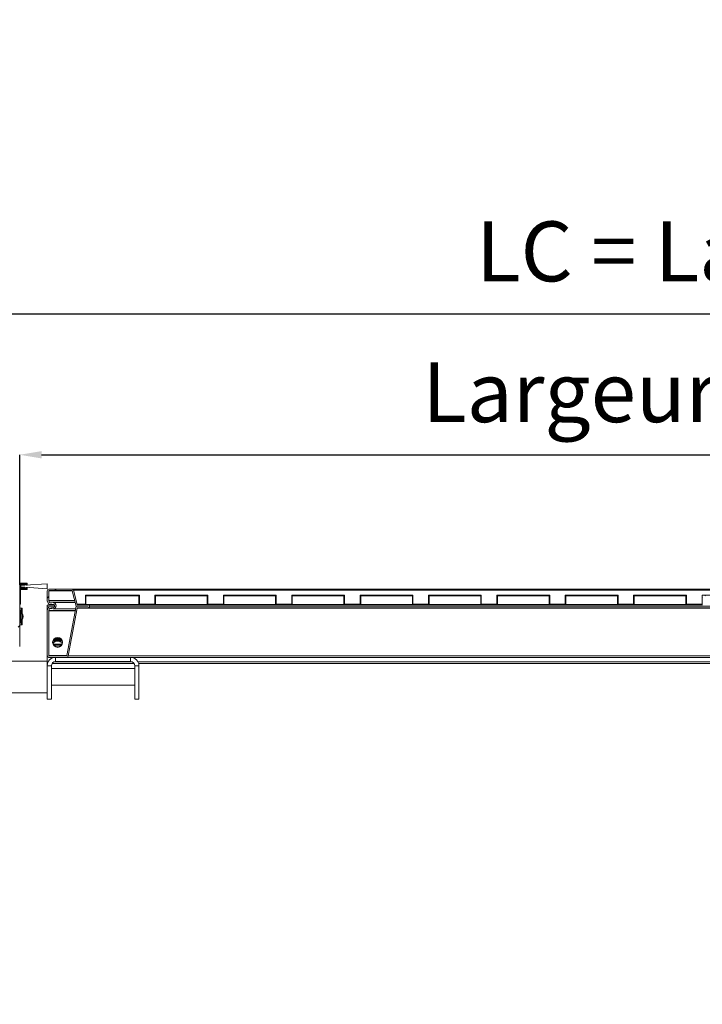
# Model space of a CAD drawing. Units: millimetres. Extents: x 1 to 300, y 1 to 209.
# Drawn here: x 22 to 45, y 80 to 114 of the extents above; entities that cross this region are included whole.
import ezdxf

# ---------------------------------------------------------------- set-up
doc = ezdxf.new("R2010")
doc.units = ezdxf.units.MM
doc.header["$PDSIZE"] = -1
doc.layers.add('COTATION', color=156, linetype='Continuous', lineweight=25)
doc.styles.add('SLDTEXTSTYLE0', font='TXT', dxfattribs={"width": 0.605})
doc.dimstyles.new('SLDDIMSTYLE0', dxfattribs={"dimtxt": 2.054655, "dimasz": 0.75, "dimexe": 0, "dimexo": 0.0625, "dimgap": 0.513664, "dimtad": 1, "dimlfac": 35, "dimrnd": 1e-09, "dimzin": 12, "dimdsep": 46, "dimtxsty": 'SLDTEXTSTYLE0', "dimsah": 1, "dimcen": 0.09, "dimadec": 0, "dimazin": 3, "dimtfac": 1, "dimtofl": 0, "dimtmove": 0, "dimatfit": 3, "dimfxl": 0, "dimfrac": 2, "dimtolj": 1, "dimtzin": 12, "dimarcsym": 0})

# ---------------------------------------------------------------- blocks, each defined once
blk = doc.blocks.new('*D26')
at = {"color": 0, "linetype": 'ByBlock', "lineweight": -2}
for p, q in [((19.454, 97.725), (19.454, 104.034)), ((20.204, 104.034), (90.133, 104.034)), ((90.883, 97.725), (90.883, 104.034))]:
    blk.add_line(p, q, dxfattribs=at)
at = {"color": 0, "linetype": 'ByBlock'}
for points in [[(19.454, 104.034), (20.204, 103.909), (20.204, 104.159)], [(90.883, 104.034), (90.133, 103.909), (90.133, 104.159)]]:
    blk.add_solid(points, dxfattribs=at)
at = {"layer": 'DEFPOINTS', "color": 0, "linetype": 'ByBlock'}
for p in [(19.454, 97.663), (90.883, 97.663)]:
    blk.add_point(p, dxfattribs=at)
at = {"color": 0, "linetype": 'ByBlock', "insert": (55.168, 105.914), "char_height": 2.05465, "attachment_point": 5, "style": 'SLDTEXTSTYLE0'}
blk.add_mtext('LC = Largeur de Commande', dxfattribs=at)
blk = doc.blocks.new('*D27')
at = {"color": 0, "linetype": 'ByBlock', "lineweight": -2}
for p, q in [((14.311, 85.943), (14.311, 71.834)), ((96.026, 85.943), (96.026, 71.834)), ((95.276, 71.834), (15.061, 71.834))]:
    blk.add_line(p, q, dxfattribs=at)
at = {"color": 0, "linetype": 'ByBlock'}
for points in [[(14.311, 71.834), (15.061, 71.959), (15.061, 71.709)], [(96.026, 71.834), (95.276, 71.959), (95.276, 71.709)]]:
    blk.add_solid(points, dxfattribs=at)
at = {"layer": 'DEFPOINTS', "color": 0, "linetype": 'ByBlock'}
for p in [(14.311, 86.005), (96.026, 86.005)]:
    blk.add_point(p, dxfattribs=at)
at = {"color": 0, "linetype": 'ByBlock', "insert": (55.168, 73.375), "char_height": 2.0547, "attachment_point": 5, "style": 'SLDTEXTSTYLE0'}
blk.add_mtext('HC + 360', dxfattribs=at)
blk = doc.blocks.new('*D34')
at = {"color": 0, "linetype": 'ByBlock', "lineweight": -2}
for p, q in [((21.511, 94.754), (21.511, 99.207)), ((22.261, 99.207), (88.076, 99.207)), ((88.826, 94.754), (88.826, 99.207))]:
    blk.add_line(p, q, dxfattribs=at)
at = {"color": 0, "linetype": 'ByBlock'}
for points in [[(21.511, 99.207), (22.261, 99.082), (22.261, 99.332)], [(88.826, 99.207), (88.076, 99.082), (88.076, 99.332)]]:
    blk.add_solid(points, dxfattribs=at)
at = {"layer": 'DEFPOINTS', "color": 0, "linetype": 'ByBlock'}
for p in [(21.511, 94.691), (88.826, 94.691)]:
    blk.add_point(p, dxfattribs=at)
at = {"color": 0, "linetype": 'ByBlock', "insert": (55.792, 101.087), "char_height": 2.05465, "attachment_point": 5, "style": 'SLDTEXTSTYLE0'}
blk.add_mtext('Largeur passage libre = LC - 144', dxfattribs=at)

msp = doc.modelspace()

# ---------------------------------------------------------------- hatches: boundary and pattern name
at = {"layer": 'COTATION', "linetype": 'Continuous', "lineweight": 18}
h = msp.add_hatch(dxfattribs=at)
h.set_pattern_fill('ANSI31', color=256, style=0)
edge = h.paths.add_edge_path(flags=0)
edge.add_line((19.33982, 85.94826), (18.66839, 85.94826))
edge.add_line((18.66839, 85.94826), (18.66839, 85.89112))
edge.add_line((18.66839, 85.89112), (19.33982, 85.89112))
edge.add_arc((19.33982, 86.00541), 0.11429, 270, 360)
edge.add_line((19.45411, 86.00541), (19.45411, 92.46255))
edge.add_arc((19.51125, 92.46255), 0.05714, 90, 180, ccw=False)
edge.add_line((19.51125, 92.51969), (21.39696, 92.51969))
edge.add_arc((21.39696, 92.63398), 0.11429, 270, 360)
edge.add_line((21.51125, 92.63398), (21.51125, 94.69112))
edge.add_arc((21.39696, 94.69112), 0.11429, 0, 90)
edge.add_line((21.39696, 94.80541), (16.99696, 94.80541))
edge.add_arc((16.99696, 94.69112), 0.11429, 90, 180)
edge.add_line((16.88268, 94.69112), (16.88268, 93.54826))
edge.add_arc((16.99696, 93.54826), 0.11429, 180, 270)
edge.add_line((16.99696, 93.43398), (17.33982, 93.43398))
edge.add_line((17.33982, 93.43398), (17.33982, 93.49112))
edge.add_line((17.33982, 93.49112), (16.99696, 93.49112))
edge.add_arc((16.99696, 93.54826), 0.05714, 180, 270, ccw=False)
edge.add_line((16.93982, 93.54826), (16.93982, 94.69112))
edge.add_arc((16.99696, 94.69112), 0.05714, 90, 180, ccw=False)
edge.add_line((16.99696, 94.74826), (21.39696, 94.74826))
edge.add_arc((21.39696, 94.69112), 0.05714, 0, 90, ccw=False)
edge.add_line((21.45411, 94.69112), (21.45411, 92.63398))
edge.add_arc((21.39696, 92.63398), 0.05714, 270, 360, ccw=False)
edge.add_line((21.39696, 92.57683), (19.51125, 92.57683))
edge.add_arc((19.51125, 92.46255), 0.11429, 90, 180)
edge.add_line((19.39696, 92.46255), (19.39696, 86.00541))
edge.add_arc((19.33982, 86.00541), 0.05714, -90, 0, ccw=False)
h = msp.add_hatch(dxfattribs=at)
h.set_pattern_fill('ANSI31', color=256, style=0)
h.paths.add_polyline_path([(21.51125, 94.09112), (21.53982, 94.09112), (21.53982, 94.59112), (21.76839, 94.59112), (21.76839, 94.65541), (21.73982, 94.65541), (21.73982, 94.61969), (21.53982, 94.61969), (21.53982, 94.77683), (21.73982, 94.77683), (21.73982, 94.74112), (21.76839, 94.74112), (21.76839, 94.80541), (21.51125, 94.80541)], flags=0)
h = msp.add_hatch(dxfattribs=at)
h.set_pattern_fill('ANSI31', color=256, angle=90, style=0)
h.paths.add_polyline_path([(21.68268, 94.74826), (21.53982, 94.76969), (21.53982, 94.62683), (21.68268, 94.64826), (21.68268, 94.66271), (21.55411, 94.64342), (21.55411, 94.7531), (21.68268, 94.73382)], flags=0)
h = msp.add_hatch(dxfattribs=at)
h.set_pattern_fill('ANSI31', color=256, style=0)
h.paths.add_polyline_path([(22.45411, 94.61255), (22.45411, 94.78398), (21.68268, 94.73382), (21.55411, 94.73382), (21.55411, 94.66271), (21.68268, 94.66271)], flags=0)
h = msp.add_hatch(dxfattribs=at)
h.set_pattern_fill('ANSI31', color=256, style=0)
edge = h.paths.add_edge_path(flags=0)
edge.add_line((22.45411, 93.86969), (22.45411, 92.31969))
edge.add_arc((22.51125, 92.31969), 0.05714, 180, 270)
edge.add_line((22.51125, 92.26255), (23.12085, 92.26255))
edge.add_arc((23.12085, 92.31969), 0.05714, 270, 349.525765)
edge.add_line((23.17704, 92.3093), (23.48052, 93.95086))
edge.add_arc((23.49457, 93.94826), 0.01429, 90, 169.525765, ccw=False)
edge.add_line((23.49457, 93.96255), (23.86125, 93.96255))
edge.add_arc((23.86125, 94.01255), 0.05, 270, 360)
edge.add_arc((23.86125, 94.01255), 0.05, 0, 90)
edge.add_line((23.86125, 94.06255), (23.49369, 94.06255))
edge.add_arc((23.49369, 94.07683), 0.01429, 194.743563, 270, ccw=False)
edge.add_line((23.47988, 94.0732), (23.35103, 94.56281))
edge.add_arc((23.29577, 94.54826), 0.05714, 14.743563, 90)
edge.add_line((23.29577, 94.60541), (22.51125, 94.60541))
edge.add_arc((22.51125, 94.54826), 0.05714, 90, 180)
edge.add_line((22.45411, 94.54826), (22.45411, 94.19826))
edge.add_line((22.45411, 94.19826), (22.50411, 94.06969))
edge.add_line((22.50411, 94.06969), (22.65411, 94.09112))
edge.add_arc((22.65411, 94.03398), 0.05714, -90, 90, ccw=False)
edge.add_line((22.65411, 93.97683), (22.50411, 93.99826))
edge.add_line((22.50411, 93.99826), (22.45411, 93.86969))
edge = h.paths.add_edge_path(flags=0)
edge.add_arc((23.1149, 92.32683), 0.01429, 270, 349.525765, ccw=False)
edge.add_line((23.1149, 92.31255), (22.51839, 92.31255))
edge.add_arc((22.51839, 92.32683), 0.01429, 180, 270, ccw=False)
edge.add_line((22.50411, 92.32683), (22.50411, 93.85763))
edge.add_arc((22.51839, 93.85763), 0.01429, 158.749494, 180, ccw=False)
edge.add_line((22.50508, 93.86281), (22.5324, 93.93307))
edge.add_arc((22.54571, 93.92789), 0.01429, 81.869898, 158.749494, ccw=False)
edge.add_line((22.54774, 93.94203), (22.65411, 93.92683))
edge.add_arc((22.65411, 94.03398), 0.10714, 270, 450)
edge.add_line((22.65411, 94.14112), (22.54774, 94.12592))
edge.add_arc((22.54571, 94.14007), 0.01429, 201.250506, 278.130102, ccw=False)
edge.add_line((22.5324, 94.13489), (22.50513, 94.20501))
edge.add_arc((22.51845, 94.21018), 0.01429, 180, 201.250506, ccw=False)
edge.add_line((22.50416, 94.21018), (22.50416, 94.54112))
edge.add_arc((22.51845, 94.54112), 0.01429, 90, 180, ccw=False)
edge.add_line((22.51845, 94.55541), (23.29026, 94.55541))
edge.add_arc((23.29026, 94.54112), 0.01429, 14.743563, 90, ccw=False)
edge.add_line((23.30408, 94.54476), (23.44406, 94.01283))
edge.add_line((23.44406, 94.01283), (23.86125, 94.01283))
edge.add_line((23.86125, 94.01283), (23.86125, 94.01226))
edge.add_line((23.86125, 94.01226), (23.44102, 94.01226))
edge.add_line((23.44102, 94.01226), (23.12895, 92.32424))
h = msp.add_hatch(dxfattribs=at)
h.set_pattern_fill('ANSI31', color=256, angle=90, style=0)
h.paths.add_polyline_path([(25.59369, 94.06255), (25.87941, 94.06255), (25.87941, 94.08112), (25.61226, 94.08112), (25.61226, 94.39541), (23.76083, 94.39541), (23.76083, 94.08112), (23.49369, 94.08112), (23.49369, 94.06255), (23.77941, 94.06255), (23.77941, 94.37683), (25.59369, 94.37683)], flags=0)
h = msp.add_hatch(dxfattribs=at)
h.set_pattern_fill('ANSI31', color=256, style=0)
h.paths.add_polyline_path([(27.93655, 94.37683), (27.93655, 94.06255), (28.22226, 94.06255), (28.22226, 94.08112), (27.95512, 94.08112), (27.95512, 94.39541), (26.14655, 94.39541), (26.14655, 94.08112), (25.87941, 94.08112), (25.87941, 94.06255), (26.16512, 94.06255), (26.16512, 94.37683)], flags=0)
h = msp.add_hatch(dxfattribs=at)
h.set_pattern_fill('ANSI31', color=256, style=0)
h.paths.add_polyline_path([(30.27941, 94.37683), (30.27941, 94.06255), (30.56512, 94.06255), (30.56512, 94.08112), (30.29798, 94.08112), (30.29798, 94.39541), (28.48941, 94.39541), (28.48941, 94.08112), (28.22226, 94.08112), (28.22226, 94.06255), (28.50798, 94.06255), (28.50798, 94.37683)], flags=0)
h = msp.add_hatch(dxfattribs=at)
h.set_pattern_fill('ANSI31', color=256, angle=90, style=0)
h.paths.add_polyline_path([(32.62226, 94.37683), (32.62226, 94.06255), (32.90798, 94.06255), (32.90798, 94.08112), (32.64083, 94.08112), (32.64083, 94.39541), (30.83226, 94.39541), (30.83226, 94.08112), (30.56512, 94.08112), (30.56512, 94.06255), (30.85083, 94.06255), (30.85083, 94.37683)], flags=0)
h = msp.add_hatch(dxfattribs=at)
h.set_pattern_fill('ANSI31', color=256, style=0)
h.paths.add_polyline_path([(34.96512, 94.37683), (34.96512, 94.06255), (35.25083, 94.06255), (35.25083, 94.08112), (34.98369, 94.08112), (34.98369, 94.39541), (33.17512, 94.39541), (33.17512, 94.08112), (32.90798, 94.08112), (32.90798, 94.06255), (33.19369, 94.06255), (33.19369, 94.37683)], flags=0)
h = msp.add_hatch(dxfattribs=at)
h.set_pattern_fill('ANSI31', color=256, angle=90, style=0)
h.paths.add_polyline_path([(37.30798, 94.37683), (37.30798, 94.06255), (37.59369, 94.06255), (37.59369, 94.08112), (37.32655, 94.08112), (37.32655, 94.39541), (35.51798, 94.39541), (35.51798, 94.08112), (35.25083, 94.08112), (35.25083, 94.06255), (35.53655, 94.06255), (35.53655, 94.37683)], flags=0)
h = msp.add_hatch(dxfattribs=at)
h.set_pattern_fill('ANSI31', color=256, style=0)
h.paths.add_polyline_path([(39.65083, 94.37683), (39.65083, 94.06255), (39.93655, 94.06255), (39.93655, 94.08112), (39.66941, 94.08112), (39.66941, 94.39541), (37.86083, 94.39541), (37.86083, 94.08112), (37.59369, 94.08112), (37.59369, 94.06255), (37.87941, 94.06255), (37.87941, 94.37683)], flags=0)
h = msp.add_hatch(dxfattribs=at)
h.set_pattern_fill('ANSI31', color=256, style=0)
h.paths.add_polyline_path([(41.99369, 94.37683), (41.99369, 94.06255), (42.27941, 94.06255), (42.27941, 94.08112), (42.01226, 94.08112), (42.01226, 94.39541), (40.20369, 94.39541), (40.20369, 94.08112), (39.93655, 94.08112), (39.93655, 94.06255), (40.22226, 94.06255), (40.22226, 94.37683)], flags=0)
h = msp.add_hatch(dxfattribs=at)
h.set_pattern_fill('ANSI31', color=256, angle=90, style=0)
h.paths.add_polyline_path([(44.33655, 94.37683), (44.33655, 94.06255), (44.62226, 94.06255), (44.62226, 94.08112), (44.35512, 94.08112), (44.35512, 94.39541), (42.54655, 94.39541), (42.54655, 94.08112), (42.27941, 94.08112), (42.27941, 94.06255), (42.56512, 94.06255), (42.56512, 94.37683)], flags=0)
h = msp.add_hatch(dxfattribs=at)
h.set_pattern_fill('ANSI31', color=256, style=0)
h.paths.add_polyline_path([(46.67941, 94.37683), (46.67941, 94.06255), (46.96512, 94.06255), (46.96512, 94.08112), (46.69798, 94.08112), (46.69798, 94.39541), (44.88941, 94.39541), (44.88941, 94.08112), (44.62226, 94.08112), (44.62226, 94.06255), (44.90798, 94.06255), (44.90798, 94.37683)], flags=0)

# ---------------------------------------------------------------- linework, layer by layer
at = {"color": 7, "linetype": 'Continuous', "lineweight": 18}
for p, q in [((21.51125, 94.09112), (21.51125, 94.80541)), ((21.51125, 94.80541), (21.76839, 94.80541)), ((21.51125, 94.69112), (21.51125, 92.63398)), ((21.73982, 94.77683), (21.53982, 94.77683)), ((21.53982, 94.77683), (21.53982, 94.61969)), ((21.53982, 94.62683), (21.53982, 94.76969)), ((21.53982, 94.76969), (21.68268, 94.74826)), ((21.68268, 94.64826), (21.53982, 94.62683)), ((21.53982, 94.61969), (21.73982, 94.61969)), ((21.76839, 94.59112), (21.53982, 94.59112)), ((21.53982, 94.59112), (21.53982, 94.09112)), ((21.55411, 94.7531), (21.55411, 94.64342)), ((21.68268, 94.73382), (21.55411, 94.7531)), ((21.55411, 94.73382), (21.55411, 94.66271)), ((21.68268, 94.73382), (21.55411, 94.73382)), ((21.55411, 94.64342), (21.68268, 94.66271)), ((21.55411, 94.66271), (21.68268, 94.66271)), ((22.45411, 94.78398), (21.68268, 94.73382)), ((21.68268, 94.74826), (21.68268, 94.73382)), ((21.68268, 94.66271), (21.68268, 94.64826)), ((21.68268, 94.66271), (22.45411, 94.61255)), ((21.73982, 94.74112), (21.73982, 94.77683)), ((21.76839, 94.74112), (21.73982, 94.74112)), ((21.73982, 94.65541), (21.76839, 94.65541)), ((21.73982, 94.61969), (21.73982, 94.65541)), ((21.76839, 94.80541), (21.76839, 94.74112)), ((21.76839, 94.65541), (21.76839, 94.59112)), ((22.45411, 94.61255), (22.45411, 94.78398)), ((22.45411, 94.19826), (22.45411, 94.54826)), ((22.50416, 94.21018), (22.50416, 94.54112)), ((22.51125, 94.60541), (23.29577, 94.60541)), ((22.51845, 94.55541), (23.29027, 94.55541)), ((23.29577, 94.60541), (87.04102, 94.60541)), ((23.30408, 94.54476), (23.44406, 94.01283)), ((23.35103, 94.56281), (23.47988, 94.0732)), ((86.98575, 94.56281), (23.35103, 94.56281)), ((22.50411, 94.06969), (22.45411, 94.19826)), ((22.5324, 94.13489), (22.50513, 94.20501)), ((23.76084, 94.39541), (23.76084, 94.08112)), ((25.61226, 94.39541), (23.76084, 94.39541)), ((25.59369, 94.37683), (23.7794, 94.37683)), ((23.7794, 94.37683), (23.7794, 94.06255)), ((25.59369, 94.06255), (25.59369, 94.37683)), ((25.61226, 94.08112), (25.61226, 94.39541)), ((26.14655, 94.08112), (26.14655, 94.39541)), ((26.14655, 94.39541), (27.95512, 94.39541)), ((26.16512, 94.37683), (27.93655, 94.37683)), ((26.16512, 94.06255), (26.16512, 94.37683)), ((27.93655, 94.37683), (27.93655, 94.06255)), ((27.95512, 94.39541), (27.95512, 94.08112)), ((28.4894, 94.08112), (28.4894, 94.39541)), ((28.4894, 94.39541), (30.29798, 94.39541)), ((28.50798, 94.37683), (30.27941, 94.37683)), ((28.50798, 94.06255), (28.50798, 94.37683)), ((30.27941, 94.37683), (30.27941, 94.06255)), ((30.29798, 94.39541), (30.29798, 94.08112)), ((30.83226, 94.08112), (30.83226, 94.39541)), ((30.83226, 94.39541), (32.64083, 94.39541)), ((30.85083, 94.37683), (32.62226, 94.37683)), ((30.85083, 94.06255), (30.85083, 94.37683)), ((32.62226, 94.37683), (32.62226, 94.06255)), ((32.64083, 94.39541), (32.64083, 94.08112)), ((33.17512, 94.08112), (33.17512, 94.39541)), ((33.17512, 94.39541), (34.98369, 94.39541)), ((33.19369, 94.37683), (34.96512, 94.37683)), ((33.19369, 94.06255), (33.19369, 94.37683)), ((34.96512, 94.37683), (34.96512, 94.06255)), ((34.98369, 94.39541), (34.98369, 94.08112)), ((35.51798, 94.39541), (37.32655, 94.39541)), ((35.51798, 94.08112), (35.51798, 94.39541)), ((35.53655, 94.37683), (37.30798, 94.37683)), ((35.53655, 94.06255), (35.53655, 94.37683)), ((37.30798, 94.37683), (37.30798, 94.06255)), ((37.32655, 94.39541), (37.32655, 94.08112)), ((37.86083, 94.39541), (39.66941, 94.39541)), ((37.86083, 94.08112), (37.86083, 94.39541)), ((37.8794, 94.37683), (39.65083, 94.37683)), ((37.8794, 94.06255), (37.8794, 94.37683)), ((39.65083, 94.37683), (39.65083, 94.06255)), ((39.66941, 94.39541), (39.66941, 94.08112)), ((40.20369, 94.08112), (40.20369, 94.39541)), ((40.20369, 94.39541), (42.01226, 94.39541)), ((40.22226, 94.06255), (40.22226, 94.37683)), ((40.22226, 94.37683), (41.99369, 94.37683)), ((41.99369, 94.37683), (41.99369, 94.06255)), ((42.01226, 94.39541), (42.01226, 94.08112)), ((42.54655, 94.08112), (42.54655, 94.39541)), ((42.54655, 94.39541), (44.35512, 94.39541)), ((42.56512, 94.37683), (44.33655, 94.37683)), ((42.56512, 94.06255), (42.56512, 94.37683)), ((44.33655, 94.37683), (44.33655, 94.06255)), ((44.35512, 94.39541), (44.35512, 94.08112)), ((44.88941, 94.08112), (44.88941, 94.39541)), ((44.88941, 94.39541), (46.69798, 94.39541)), ((21.53982, 94.09112), (21.51125, 94.09112)), ((21.59697, 93.94826), (21.51125, 93.94826)), ((21.54441, 93.86802), (21.51125, 93.86802)), ((21.56219, 93.91735), (21.56216, 93.91724)), ((21.56219, 93.91735), (21.56241, 93.91768)), ((21.57581, 93.91618), (21.56777, 93.91621)), ((21.56799, 93.91857), (21.57739, 93.9186)), ((21.57581, 93.91618), (21.57581, 93.79826)), ((21.57739, 93.79826), (21.57739, 93.9186)), ((21.58929, 93.86255), (21.59697, 93.86255)), ((21.59697, 93.86541), (21.59697, 93.94826)), ((21.59697, 93.86255), (21.59697, 93.48473)), ((22.70708, 94.05541), (22.45411, 94.05541)), ((22.45411, 94.05541), (22.45411, 93.99826)), ((22.45411, 93.86969), (22.50411, 93.99826)), ((22.69871, 93.99826), (22.45411, 93.99826)), ((22.45411, 93.99826), (22.45411, 93.86969)), ((22.45411, 92.31969), (22.45411, 93.86969)), ((22.65411, 94.09112), (22.50411, 94.06969)), ((22.69871, 94.06969), (22.50411, 94.06969)), ((22.50411, 93.99826), (22.65411, 93.97683)), ((22.50411, 92.32683), (22.50411, 93.85763)), ((22.50508, 93.86281), (22.5324, 93.93307)), ((22.65411, 94.14112), (22.54773, 94.12592)), ((22.54773, 93.94203), (22.65411, 93.92683)), ((23.4103, 94.14112), (22.65411, 94.14112)), ((23.42523, 93.92683), (22.65411, 93.92683)), ((23.44102, 94.01226), (23.12895, 92.32424)), ((23.48052, 93.95086), (23.17704, 92.3093)), ((23.86125, 94.01226), (23.44102, 94.01226)), ((23.44406, 94.01283), (23.86125, 94.01283)), ((86.85627, 93.95086), (23.48052, 93.95086)), ((23.49369, 94.08112), (23.49369, 94.06255)), ((23.76084, 94.08112), (23.49369, 94.08112)), ((23.7794, 94.06255), (23.49369, 94.06255)), ((23.49369, 94.06255), (23.86125, 94.06255)), ((23.86125, 93.96255), (23.49457, 93.96255)), ((23.86125, 94.06255), (25.59369, 94.06255)), ((23.86125, 94.01283), (23.86125, 94.01226)), ((86.47553, 93.96255), (23.86125, 93.96255)), ((86.42554, 94.01255), (23.91125, 94.01255)), ((25.87941, 94.06255), (25.59369, 94.06255)), ((25.87941, 94.08112), (25.61226, 94.08112)), ((25.87941, 94.06255), (25.87941, 94.08112)), ((25.87941, 94.08112), (26.14655, 94.08112)), ((25.87941, 94.06255), (26.16512, 94.06255)), ((26.16512, 94.06255), (27.93655, 94.06255)), ((27.93655, 94.06255), (28.22226, 94.06255)), ((27.95512, 94.08112), (28.22226, 94.08112)), ((28.22226, 94.06255), (28.22226, 94.08112)), ((28.22226, 94.08112), (28.4894, 94.08112)), ((28.22226, 94.06255), (28.50798, 94.06255)), ((28.50798, 94.06255), (30.27941, 94.06255)), ((30.27941, 94.06255), (30.56512, 94.06255)), ((30.29798, 94.08112), (30.56512, 94.08112)), ((30.56512, 94.08112), (30.56512, 94.06255)), ((30.56512, 94.08112), (30.83226, 94.08112)), ((30.56512, 94.06255), (30.85083, 94.06255)), ((30.85083, 94.06255), (32.62226, 94.06255)), ((32.62226, 94.06255), (32.90798, 94.06255)), ((32.64083, 94.08112), (32.90798, 94.08112)), ((32.90798, 94.08112), (32.90798, 94.06255)), ((32.90798, 94.08112), (33.17512, 94.08112)), ((32.90798, 94.06255), (33.19369, 94.06255)), ((33.19369, 94.06255), (34.96512, 94.06255)), ((34.96512, 94.06255), (35.25083, 94.06255)), ((34.98369, 94.08112), (35.25083, 94.08112)), ((35.25083, 94.06255), (35.25083, 94.08112)), ((35.25083, 94.08112), (35.51798, 94.08112)), ((35.25083, 94.06255), (35.53655, 94.06255)), ((35.53655, 94.06255), (37.30798, 94.06255)), ((37.30798, 94.06255), (37.59369, 94.06255)), ((37.32655, 94.08112), (37.59369, 94.08112)), ((37.59369, 94.08112), (37.59369, 94.06255)), ((37.59369, 94.08112), (37.86083, 94.08112)), ((37.59369, 94.06255), (37.8794, 94.06255)), ((37.8794, 94.06255), (39.65083, 94.06255)), ((39.65083, 94.06255), (39.93655, 94.06255)), ((39.66941, 94.08112), (39.93655, 94.08112)), ((39.93655, 94.06255), (39.93655, 94.08112)), ((39.93655, 94.08112), (40.20369, 94.08112)), ((39.93655, 94.06255), (40.22226, 94.06255)), ((40.22226, 94.06255), (41.99369, 94.06255)), ((41.99369, 94.06255), (42.27941, 94.06255)), ((42.01226, 94.08112), (42.27941, 94.08112)), ((42.27941, 94.08112), (42.27941, 94.06255)), ((42.27941, 94.08112), (42.54655, 94.08112)), ((42.27941, 94.06255), (42.56512, 94.06255)), ((42.56512, 94.06255), (44.33655, 94.06255)), ((44.33655, 94.06255), (44.62226, 94.06255)), ((44.35512, 94.08112), (44.62226, 94.08112)), ((44.62226, 94.08112), (44.62226, 94.06255)), ((44.62226, 94.08112), (44.88941, 94.08112)), ((44.62226, 94.06255), (44.90798, 94.06255)), ((21.57581, 93.40891), (21.57581, 93.52683)), ((21.57739, 93.4065), (21.57739, 93.52683)), ((21.58341, 93.74088), (21.57923, 93.74081)), ((21.57923, 93.58429), (21.58341, 93.58421)), ((21.58878, 93.74098), (21.58341, 93.74088)), ((21.58341, 93.72707), (21.58845, 93.72698)), ((21.58845, 93.59811), (21.58341, 93.59803)), ((21.58341, 93.58421), (21.58878, 93.58412)), ((21.58574, 93.72703), (21.58513, 93.74287)), ((21.54441, 93.45708), (21.51125, 93.45708)), ((21.51125, 93.37683), (21.59697, 93.37683)), ((21.56216, 93.40786), (21.56219, 93.40774)), ((21.56241, 93.40742), (21.56219, 93.40774)), ((21.57581, 93.40891), (21.56777, 93.40889)), ((21.57739, 93.4065), (21.56799, 93.40653)), ((21.59697, 93.48458), (21.59697, 93.48473)), ((21.59697, 93.4844), (21.59697, 93.48458)), ((21.59697, 93.4844), (21.59697, 93.46255)), ((21.59697, 93.37683), (21.59697, 93.45969)), ((22.69786, 92.84372), (22.69786, 92.80448)), ((22.92227, 92.84569), (22.70023, 92.84569)), ((22.89954, 92.86138), (22.72296, 92.86138)), ((22.92464, 92.80448), (22.92464, 92.84372)), ((22.93199, 92.67431), (22.69051, 92.67431)), ((22.45411, 92.31969), (22.45411, 92.13398)), ((23.12085, 92.26255), (22.51125, 92.26255)), ((23.1149, 92.31255), (22.51839, 92.31255)), ((22.73982, 92.11969), (22.73982, 92.26255)), ((23.12085, 92.26255), (25.31125, 92.26255)), ((23.17704, 92.3093), (87.15975, 92.3093)), ((25.31125, 92.11969), (25.31125, 92.26255)), ((85.02553, 92.26255), (25.31125, 92.26255)), ((22.45411, 92.13398), (21.08268, 92.13398)), ((22.45411, 91.97683), (22.45411, 92.13398)), ((22.45411, 92.05492), (22.46498, 92.05492)), ((22.59696, 91.97683), (22.45411, 91.97683)), ((22.45411, 91.97683), (22.45411, 90.83398)), ((22.59696, 91.97683), (22.59696, 90.83398)), ((25.45411, 91.87683), (22.59696, 91.87683)), ((22.62019, 92.05492), (25.43088, 92.05492)), ((22.73982, 92.11969), (25.31125, 92.11969)), ((25.45411, 91.97683), (25.45411, 90.83398)), ((25.45411, 91.97683), (25.59697, 91.97683)), ((25.58609, 92.05492), (84.7507, 92.05492)), ((25.59697, 91.97683), (25.59697, 90.83398)), ((22.59696, 91.30541), (25.45411, 91.30541)), ((21.08268, 91.04826), (22.45411, 91.04826)), ((22.59696, 90.83398), (22.45411, 90.83398)), ((25.45411, 90.83398), (25.59697, 90.83398))]:
    msp.add_line(p, q, dxfattribs=at)
at = {"color": 8, "linetype": 'Continuous', "lineweight": 18}
for p, q in [((23.30504, 94.54112), (22.50416, 94.54112)), ((22.50416, 94.21018), (23.39212, 94.21018)), ((23.39349, 94.20501), (22.50513, 94.20501)), ((21.56241, 93.91768), (21.56241, 93.91697)), ((21.56799, 93.91621), (21.56799, 93.91857)), ((23.41243, 93.85763), (22.50411, 93.85763)), ((22.50508, 93.86281), (23.41339, 93.86281)), ((22.5324, 94.13489), (22.61049, 94.13489)), ((22.61049, 93.93307), (22.5324, 93.93307)), ((23.47988, 94.0732), (23.49369, 94.0732)), ((23.7794, 94.0732), (25.59369, 94.0732)), ((26.16512, 94.0732), (27.93655, 94.0732)), ((28.50798, 94.0732), (30.27941, 94.0732)), ((30.85083, 94.0732), (32.62226, 94.0732)), ((33.19369, 94.0732), (34.96512, 94.0732)), ((35.53655, 94.0732), (37.30798, 94.0732)), ((37.8794, 94.0732), (39.65083, 94.0732)), ((40.22226, 94.0732), (41.99369, 94.0732)), ((42.56512, 94.0732), (44.33655, 94.0732)), ((21.57739, 93.79826), (21.57581, 93.79826)), ((21.57581, 93.52683), (21.57739, 93.52683)), ((21.56241, 93.40813), (21.56241, 93.40742)), ((21.56799, 93.40653), (21.56799, 93.40889)), ((22.96109, 92.71426), (22.66141, 92.71426)), ((22.50411, 92.32683), (23.12943, 92.32683)), ((22.48697, 92.10986), (22.45411, 92.10986)), ((25.36333, 92.10986), (22.68774, 92.10986)), ((84.77268, 92.10986), (25.56411, 92.10986))]:
    msp.add_line(p, q, dxfattribs=at)
at = {"color": 7, "linetype": 'Continuous', "lineweight": 18}
msp.add_circle((22.81125, 92.77683), 0.17143, dxfattribs=at)
for centre, radius, start, end in [((22.51125, 94.54826), 0.05714, 90, 180), ((22.51845, 94.54112), 0.01429, 90, 180), ((23.29026, 94.54112), 0.01429, 14.743563, 90), ((23.29577, 94.54826), 0.05714, 14.743563, 90), ((22.51845, 94.21018), 0.01429, 180, 201.250506), ((22.51839, 93.85763), 0.01429, 158.749494, 180), ((22.54571, 94.14007), 0.01429, 201.250506, 278.130102), ((22.54571, 93.92789), 0.01429, 81.869898, 158.749494), ((22.65411, 94.03398), 0.10714, 270, 90), ((22.65411, 94.03398), 0.05714, 270, 90), ((23.49369, 94.07683), 0.01429, 194.743563, 270), ((23.49457, 93.94826), 0.01429, 90, 169.525765), ((23.86125, 94.01255), 0.05, 0, 90), ((23.86125, 94.01255), 0.05, 270, 0), ((21.39696, 93.66255), 0.22857, 331.044976, 28.955024), ((22.81125, 92.75317), 0.17216, 8.724645, 171.275355), ((22.80874, 92.73888), 0.16961, 89.15213, 169.037761), ((22.80852, 92.73915), 0.16934, 89.075782, 169.114109), ((22.81125, 92.70868), 0.17633, 49.979292, 130.020708), ((22.81125, 92.66944), 0.17633, 49.979292, 130.020708), ((22.81398, 92.73915), 0.16934, 10.885902, 90.925337), ((22.81376, 92.73888), 0.16961, 10.962251, 90.848988), ((22.81125, 92.64869), 0.17396, 26.488565, 153.511435), ((22.51125, 92.31969), 0.05714, 180, 270), ((22.73982, 91.97683), 0.28571, 90, 180), ((22.51839, 92.32683), 0.01429, 180, 270), ((23.1149, 92.32683), 0.01429, 270, 349.525765), ((23.12085, 92.31969), 0.05714, 270, 349.525765), ((25.31125, 91.97683), 0.28571, 0, 90), ((22.73982, 91.97683), 0.14286, 90, 180), ((25.31125, 91.97683), 0.14286, 0, 90)]:
    msp.add_arc(centre, radius, start, end, dxfattribs=at)
for centre, major_axis, ratio, start_param, end_param in [((18.57792, 93.8127), (3.01905, 0.05272), 0.01744975, 6.24192796, 6.28288058), ((18.57792, 93.5124), (3.01905, -0.05272), 0.01744975, 0.00030473, 0.04125734), ((22.81125, 92.80087), (0, -0.17829), 0.96153846, 4.78117653, 6.28318531), ((22.81125, 92.80087), (0, -0.17829), 0.96153846, 0, 1.50200875)]:
    msp.add_ellipse(centre, major_axis=major_axis, ratio=ratio, start_param=start_param, end_param=end_param, dxfattribs=at)
for points, knots in [([(21.54441, 93.45708), (21.54384, 93.49107), (21.5427, 93.55904), (21.54224, 93.66179), (21.54269, 93.76493), (21.54384, 93.83365), (21.54441, 93.86802)], [0, 0, 0, 0, 0.24862513, 0.49725007, 0.7486251, 1, 1, 1, 1]), ([(21.54441, 93.86802), (21.55046, 93.87734), (21.56258, 93.89601), (21.5714, 93.90945), (21.57581, 93.91618)], [0, 0, 0, 0, 0.49908518, 1, 1, 1, 1]), ([(21.56216, 93.91724), (21.56222, 93.91712), (21.56235, 93.91689), (21.56336, 93.91658), (21.56484, 93.91634), (21.56641, 93.91623), (21.56741, 93.91621), (21.56777, 93.91621)], [0, 0, 0, 0, 0.2214868, 0.44301566, 0.66290774, 0.8795351, 1, 1, 1, 1]), ([(21.56799, 93.91857), (21.56735, 93.91856), (21.56608, 93.91853), (21.56441, 93.91836), (21.56313, 93.9181), (21.56256, 93.91786), (21.56244, 93.91771), (21.56241, 93.91768)], [0, 0, 0, 0, 0.23062116, 0.46085235, 0.69305484, 0.92828336, 1, 1, 1, 1]), ([(21.59611, 93.94697), (21.59623, 93.94716), (21.59659, 93.9477), (21.59039, 93.93834), (21.5815, 93.92484), (21.57739, 93.9186)], [0, 0, 0, 0, 0.22555263, 0.64194322, 1, 1, 1, 1]), ([(21.59443, 93.8632), (21.59395, 93.85581), (21.59298, 93.84081), (21.5914, 93.81171), (21.5899, 93.77848), (21.58916, 93.7536), (21.58878, 93.74098)], [0, 0, 0, 0, 0.24495307, 0.49701435, 0.7448224, 1, 1, 1, 1]), ([(21.57581, 93.79826), (21.5759, 93.7903), (21.57609, 93.77437), (21.57751, 93.75312), (21.57951, 93.73701), (21.58161, 93.72835), (21.5829, 93.72744), (21.58341, 93.72707)], [0, 0, 0, 0, 0.213305891, 0.426585345, 0.64060401, 0.855933399, 1, 1, 1, 1]), ([(21.58341, 93.59803), (21.58263, 93.59722), (21.58107, 93.5956), (21.57876, 93.5832), (21.57694, 93.56498), (21.57595, 93.545), (21.57585, 93.53191), (21.57581, 93.52683)], [0, 0, 0, 0, 0.21624068, 0.43249033, 0.64851844, 0.86349377, 1, 1, 1, 1]), ([(21.58341, 93.74088), (21.58279, 93.74151), (21.58153, 93.74277), (21.57971, 93.75272), (21.57828, 93.76737), (21.5775, 93.78351), (21.57743, 93.79411), (21.57739, 93.79826)], [0, 0, 0, 0, 0.21586704, 0.43174528, 0.64732101, 0.86180209, 1, 1, 1, 1]), ([(21.57739, 93.52683), (21.57747, 93.53325), (21.57761, 93.54609), (21.57872, 93.56322), (21.58028, 93.5762), (21.58195, 93.58321), (21.58299, 93.58392), (21.58341, 93.58421)], [0, 0, 0, 0, 0.212851, 0.42567564, 0.63920902, 0.85403419, 1, 1, 1, 1]), ([(21.58845, 93.72698), (21.58823, 93.71428), (21.58777, 93.6885), (21.58768, 93.64463), (21.58817, 93.6148), (21.58845, 93.59811)], [0, 0, 0, 0, 0.2997416, 0.60817467, 1, 1, 1, 1]), ([(21.59697, 93.4844), (21.5965, 93.48961), (21.59557, 93.50003), (21.5942, 93.52171), (21.59294, 93.54724), (21.59174, 93.57624), (21.59045, 93.60788), (21.58913, 93.64049), (21.58826, 93.66247), (21.58784, 93.67306)], [0, 0, 0, 0, 0.14371118, 0.2874214, 0.43109189, 0.57479315, 0.71992338, 0.86505337, 1, 1, 1, 1]), ([(21.58878, 93.58412), (21.58914, 93.572), (21.58987, 93.54741), (21.59135, 93.5145), (21.59295, 93.48485), (21.59393, 93.46962), (21.59443, 93.46189)], [0, 0, 0, 0, 0.24489967, 0.49690931, 0.74477164, 1, 1, 1, 1]), ([(21.59697, 93.48458), (21.59671, 93.48984), (21.59621, 93.50033), (21.59531, 93.52561), (21.59435, 93.56144), (21.59323, 93.60985), (21.59197, 93.6627), (21.5907, 93.71465), (21.58996, 93.74964), (21.58955, 93.76381), (21.58953, 93.76444)], [0, 0, 0, 0, 0.097440518, 0.194047235, 0.35154017, 0.509033018, 0.672087915, 0.835142489, 0.992635638, 1, 1, 1, 1]), ([(21.59108, 93.80337), (21.59111, 93.8023), (21.59132, 93.79322), (21.59168, 93.77232), (21.59218, 93.74127), (21.59272, 93.70781), (21.59328, 93.67339), (21.59385, 93.63892), (21.59441, 93.60527), (21.59493, 93.57333), (21.59544, 93.54404), (21.59594, 93.51936), (21.59646, 93.49922), (21.5968, 93.48956), (21.59697, 93.48473)], [0, 0, 0, 0, 0.01234222, 0.10524159, 0.19818887, 0.29113146, 0.38271063, 0.47428963, 0.5656879, 0.65708626, 0.74852652, 0.83995995, 0.91997985, 1, 1, 1, 1]), ([(21.57581, 93.40891), (21.57141, 93.41562), (21.5626, 93.42905), (21.55048, 93.44773), (21.54441, 93.45708)], [0, 0, 0, 0, 0.499072252, 1, 1, 1, 1]), ([(21.56777, 93.40889), (21.56714, 93.40887), (21.56587, 93.40885), (21.56419, 93.40867), (21.56292, 93.40841), (21.56225, 93.40812), (21.56218, 93.40794), (21.56216, 93.40786)], [0, 0, 0, 0, 0.21284299, 0.42566054, 0.6400845, 0.85780858, 1, 1, 1, 1]), ([(21.56241, 93.40742), (21.56255, 93.4073), (21.56283, 93.40708), (21.56403, 93.4068), (21.56564, 93.4066), (21.56706, 93.40654), (21.56784, 93.40653), (21.56799, 93.40653)], [0, 0, 0, 0, 0.23862947, 0.47735415, 0.7137947, 0.94697582, 1, 1, 1, 1]), ([(21.57739, 93.4065), (21.58038, 93.40195), (21.58636, 93.39286), (21.59235, 93.38381), (21.59625, 93.37792), (21.59673, 93.37719), (21.59697, 93.37683)], [0, 0, 0, 0, 0.24868144, 0.49736225, 0.74868134, 1, 1, 1, 1])]:
    msp.add_open_spline(points, degree=3, knots=knots, dxfattribs=at)

# ---------------------------------------------------------------- dimensions: what is measured, and where the dimension line sits
at = {"layer": 'COTATION'}
for base, p1, p2, text, picture, middle in [((90.88268, 104.03356), (19.45411, 97.66255), (90.88268, 97.66255), 'LC = Largeur de Commande', '*D26', (55.16839, 105.91357)), ((14.31125, 71.83445), (96.02554, 86.00541), (14.31125, 86.00541), 'HC + 360', '*D27', (55.16839, 73.37544))]:
    dim = msp.add_linear_dim(base=base, p1=p1, p2=p2, text=text, dimstyle='SLDDIMSTYLE0', dxfattribs=at)
    dim.commit()
    dim.dimension.update_dxf_attribs({"geometry": picture, "text_midpoint": middle})
dim = msp.add_linear_dim(base=(88.82554, 99.20657), p1=(21.51125, 94.69112), p2=(88.82554, 94.69112), angle=0, text='Largeur passage libre = LC - 144', dimstyle='SLDDIMSTYLE0', dxfattribs=at)
dim.commit()
dim.dimension.update_dxf_attribs({"geometry": '*D34', "text_midpoint": (55.79158, 101.08657)})

doc.saveas('drawing.dxf')
